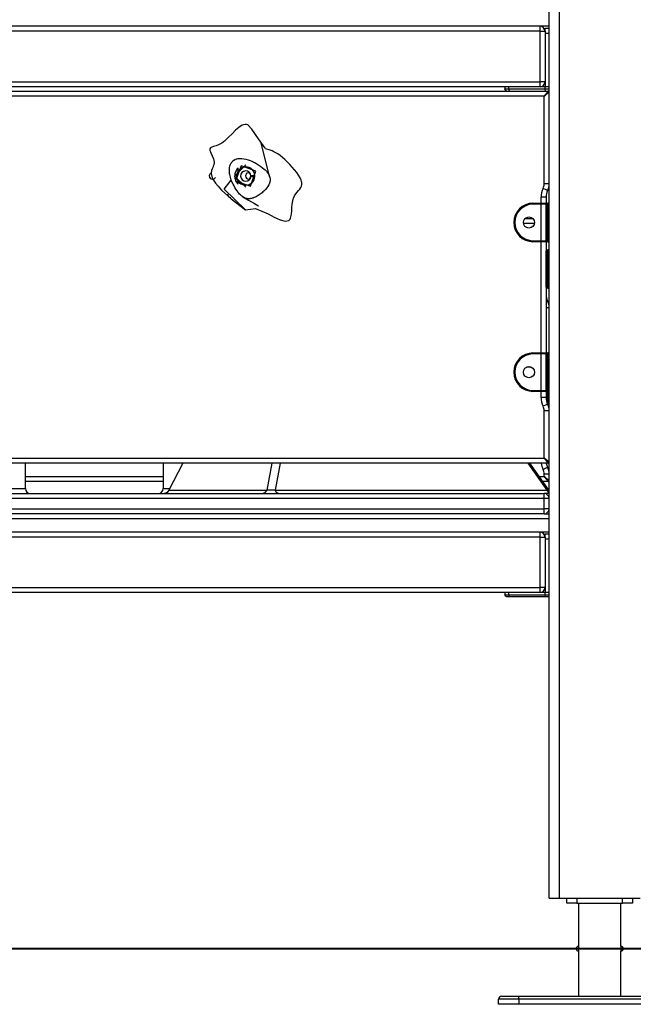
# Model space of a CAD drawing. Units: inches. Extents: x -115 to 305, y -255 to 42.
# Drawn here: x 86 to 92, y -114 to -104 of the extents above; entities that cross this region are included whole.
import ezdxf

# ---------------------------------------------------------------- set-up
doc = ezdxf.new("R2010")
doc.units = ezdxf.units.IN
doc.header["$MEASUREMENT"] = 0
doc.layers.add('Ebene 1', color=7, linetype='Continuous')

# ---------------------------------------------------------------- blocks, each defined once
blk = doc.blocks.new('block 3')
at = {"layer": 'Ebene 1', "color": 178, "lineweight": 25, "true_color": 0x000106}
for points in [[(91.1534, -112.801), (91.1534, -88.7183)], [(91.2533, -88.7183), (91.2533, -112.801)], [(91.1534, -104.1809), (82.1535, -104.1809)], [(91.0635, -104.231), (82.2434, -104.231)], [(91.0635, -104.231), (91.0635, -104.1957), (91.0635, -104.1809)], [(91.0635, -104.231), (91.0987, -104.231), (91.1131, -104.231)], [(91.0635, -104.7309), (91.0635, -104.231)], [(91.1131, -104.231), (91.1131, -104.2091), (91.1131, -104.201)], [(91.1131, -104.201), (91.1534, -104.201)], [(91.1131, -104.231), (91.1131, -104.7309)], [(91.1131, -104.2512), (91.1131, -104.781)], [(91.1534, -104.2512), (91.1131, -104.2512)], [(82.2434, -104.7309), (91.0635, -104.7309)], [(91.0635, -104.781), (91.0635, -104.7666), (91.0635, -104.7309)], [(91.1131, -104.7309), (91.0987, -104.7309), (91.0635, -104.7309)], [(82.1631, -104.8213), (91.1431, -104.8213)], [(91.0635, -104.781), (82.2434, -104.781)], [(90.7145, -104.781), (90.7145, -104.8012)], [(90.7145, -104.8012), (90.7252, -104.8012), (90.7548, -104.8012)], [(90.7349, -104.8213), (90.7207, -104.8153), (90.7145, -104.8012)], [(90.7548, -104.8012), (90.7548, -104.781)], [(90.7648, -104.8213), (90.7576, -104.8153), (90.7548, -104.8012)], [(90.7548, -104.8012), (91.1131, -104.8012)], [(91.1131, -104.781), (91.0635, -104.781)], [(91.1431, -104.8213), (91.1035, -104.8709)], [(91.1534, -104.8312), (91.1035, -104.8709)], [(91.1131, -104.8012), (91.1131, -104.781)], [(91.1534, -104.781), (91.1131, -104.781)], [(91.1534, -104.781), (91.1131, -104.781)], [(91.119, -104.8213), (91.1131, -104.8012)], [(91.1131, -104.8012), (91.1534, -104.8012)], [(91.1035, -104.8709), (82.2034, -104.8709)], [(91.1035, -105.7403), (91.1035, -104.8709)], [(88.2117, -105.1981), (88.1714, -105.1571), (88.1586, -105.1526), (88.1452, -105.1514), (88.1314, -105.154), (88.1162, -105.1603), (88.0849, -105.181), (88.0518, -105.2099), (88.0177, -105.2435), (87.9829, -105.2782), (87.966, -105.2943), (87.9492, -105.3099), (87.9412, -105.3169), (87.9326, -105.3236), (87.9243, -105.3297), (87.9168, -105.3352), (87.913, -105.3378), (87.9085, -105.3402), (87.8827, -105.3543), (87.8585, -105.3634), (87.8348, -105.3708), (87.8162, -105.3765), (87.8031, -105.3836), (87.7972, -105.3937), (87.7969, -105.4011), (87.7986, -105.4101), (87.8024, -105.421), (87.8076, -105.4337), (87.82, -105.4623), (87.8317, -105.493), (87.8358, -105.5088), (87.8386, -105.524), (87.8389, -105.5314), (87.8386, -105.5384), (87.8372, -105.5455), (87.8355, -105.5522), (87.831, -105.5653), (87.8255, -105.5782), (87.8196, -105.5917), (87.8148, -105.6058), (87.811, -105.6383), (87.821, -105.6792), (87.8337, -105.704), (87.8527, -105.7317), (87.8785, -105.7636), (87.913, -105.7999), (88.0091, -105.8866), (88.1483, -105.9959)], [(88.3457, -105.3879), (88.2788, -105.293), (88.2117, -105.1981)], [(88.1483, -105.9959), (88.2485, -105.9823), (88.3726, -106.0349), (88.4346, -106.0673), (88.4918, -106.0945), (88.5407, -106.1079), (88.5775, -106.1012), (88.5813, -106.0983), (88.5844, -106.0952), (88.5879, -106.0915), (88.5906, -106.0878), (88.5951, -106.0778), (88.5989, -106.0666), (88.6044, -106.0387), (88.6075, -106.007), (88.6096, -105.973), (88.6127, -105.9393), (88.6147, -105.9229), (88.6178, -105.9074), (88.6192, -105.9003), (88.6213, -105.8933), (88.623, -105.8866), (88.6254, -105.8804), (88.6361, -105.8569), (88.6485, -105.8373), (88.6619, -105.8199), (88.675, -105.8047), (88.6867, -105.7903), (88.6974, -105.7758), (88.705, -105.7606), (88.7085, -105.7441), (88.7085, -105.7353), (88.7074, -105.7253), (88.705, -105.7152), (88.7009, -105.704), (88.6902, -105.6802), (88.675, -105.6545), (88.6571, -105.628), (88.6361, -105.601), (88.613, -105.5741), (88.5893, -105.5476), (88.539, -105.4986), (88.4914, -105.459), (88.4701, -105.4439), (88.4497, -105.4316), (88.4318, -105.422), (88.4149, -105.4142), (88.385, -105.4037), (88.3598, -105.397), (88.345, -105.3927)], [(88.3915, -105.6747), (88.3054, -105.3371)], [(88.0088, -105.7024), (88.0005, -105.6743), (87.9946, -105.6478), (87.9926, -105.6354), (87.9915, -105.6235), (87.9908, -105.6118), (87.9905, -105.601), (87.9922, -105.5805), (87.996, -105.5617), (87.9984, -105.5532), (88.0019, -105.5452), (88.0057, -105.5377), (88.0098, -105.5307), (88.0119, -105.5272), (88.0146, -105.524), (88.017, -105.5209), (88.0198, -105.5179), (88.0253, -105.5128), (88.0315, -105.5074), (88.0449, -105.4993), (88.0597, -105.493), (88.0677, -105.4909), (88.0763, -105.489), (88.0845, -105.488), (88.0938, -105.4873), (88.1128, -105.4876), (88.1335, -105.4905), (88.1541, -105.495), (88.1762, -105.5014), (88.1951, -105.5085), (88.2141, -105.5162), (88.2168, -105.5176), (88.2199, -105.5186), (88.2251, -105.5212), (88.2306, -105.524), (88.2361, -105.5264), (88.2413, -105.5293), (88.252, -105.535), (88.2623, -105.5408), (88.2826, -105.5529), (88.3019, -105.566), (88.3195, -105.5791), (88.3353, -105.5923), (88.3429, -105.5991), (88.3498, -105.6058), (88.3564, -105.6128), (88.3622, -105.6196), (88.3808, -105.6468), (88.3915, -105.6747)], [(88.0425, -105.6619), (88.1524, -105.5519)], [(88.0759, -105.5829), (88.0684, -105.5906), (88.0618, -105.5994), (88.056, -105.6091), (88.0511, -105.6189), (88.0473, -105.629), (88.0449, -105.6401), (88.0432, -105.6506), (88.0425, -105.6619), (88.0432, -105.6728), (88.0446, -105.6838), (88.0473, -105.6943), (88.0511, -105.7047), (88.0556, -105.7148), (88.0618, -105.724), (88.0684, -105.7329), (88.0759, -105.741)], [(88.0525, -105.7084), (88.1989, -105.7613), (88.252, -105.6151), (88.1056, -105.5624), (88.0525, -105.7084)], [(88.0759, -105.6135), (88.0759, -105.5829)], [(88.1483, -105.9959), (87.9381, -105.7903), (88.0088, -105.7024)], [(88.3915, -105.6747), (88.3936, -105.6892), (88.3936, -105.7036), (88.3929, -105.7105), (88.3915, -105.7181), (88.3905, -105.7219), (88.3894, -105.7253), (88.3884, -105.7293), (88.387, -105.7329), (88.3808, -105.7484), (88.3715, -105.7639), (88.3602, -105.7798), (88.3467, -105.7956), (88.3391, -105.8037), (88.3312, -105.8115), (88.3229, -105.8196), (88.314, -105.827), (88.2954, -105.8414), (88.2757, -105.8549), (88.2658, -105.8609), (88.2558, -105.8662), (88.2451, -105.8711), (88.2351, -105.8754), (88.2248, -105.8792), (88.2144, -105.8821), (88.2096, -105.8835), (88.2044, -105.8841), (88.1993, -105.8852), (88.1944, -105.8859), (88.1845, -105.8862), (88.1748, -105.8859), (88.1655, -105.8848), (88.1562, -105.8828), (88.1472, -105.8797), (88.1386, -105.8757), (88.13, -105.8711), (88.1221, -105.8662), (88.12, -105.8649), (88.1183, -105.8633), (88.1162, -105.8616), (88.1142, -105.8602), (88.1104, -105.8569), (88.1066, -105.8538), (88.099, -105.8471), (88.0921, -105.8397), (88.0852, -105.8323), (88.0787, -105.8242), (88.0756, -105.8202), (88.0728, -105.8161), (88.0708, -105.8144), (88.0694, -105.8121), (88.068, -105.8101), (88.0666, -105.808), (88.0553, -105.791), (88.0453, -105.7741), (88.0363, -105.7579), (88.0287, -105.7427), (88.0163, -105.7178), (88.0088, -105.7024)], [(88.1524, -105.772), (88.0425, -105.6619)], [(88.0759, -105.741), (88.0759, -105.7102)], [(88.2427, -105.6595), (88.2031, -105.6595)], [(88.2031, -105.6644), (88.2031, -105.6673)], [(88.2427, -105.6644), (88.2031, -105.6644)], [(88.2031, -105.6673), (88.2427, -105.6673)], [(88.2427, -105.6673), (88.2427, -105.6644)], [(91.1383, -105.8059), (91.1252, -105.7992), (91.0935, -105.7839)], [(91.1534, -105.7403), (91.1386, -105.7403), (91.1035, -105.7403)], [(88.1235, -105.8669), (88.1807, -105.901), (88.2389, -105.9343), (88.2561, -105.9437), (88.2723, -105.9525), (88.2761, -105.9548), (88.2792, -105.9562), (88.2795, -105.9565), (88.2799, -105.9565)], [(91.1235, -105.8711), (91.1087, -105.8711), (91.0735, -105.8711)], [(91.0735, -105.931), (91.0735, -105.8711)], [(91.1235, -105.8711), (91.1235, -105.931)], [(90.9932, -105.941), (90.9932, -105.9339), (90.9932, -105.931)], [(90.9932, -105.931), (91.0735, -105.931)], [(91.0735, -105.941), (90.9932, -105.941)], [(91.0735, -105.931), (91.108, -105.931), (91.1335, -105.931)], [(91.0735, -105.931), (91.0735, -105.9339), (91.0735, -105.941)], [(91.1235, -105.941), (91.0997, -105.941), (91.0735, -105.941)], [(91.0735, -106.3012), (91.0735, -105.941)], [(91.1235, -105.9811), (91.1235, -105.9531), (91.1235, -105.941)], [(91.1235, -105.9811), (91.1262, -105.9811), (91.1335, -105.9811)], [(91.1235, -106.2609), (91.1235, -105.9811)], [(91.1335, -105.931), (91.1335, -105.9455), (91.1335, -105.9811)], [(91.1335, -105.931), (91.1431, -105.931)], [(91.1431, -105.9811), (91.1335, -105.9811)], [(91.1335, -105.9811), (91.1335, -106.2609)], [(91.1431, -105.9811), (91.1431, -105.9455), (91.1431, -105.931)], [(91.1431, -105.9811), (91.1507, -105.9811), (91.1534, -105.9811)], [(91.1431, -106.2609), (91.1431, -105.9811)], [(90.9154, -106.081), (90.9912, -106.081)], [(91.0074, -106.1312), (90.8992, -106.1312)], [(90.9932, -106.3012), (90.9932, -106.3082), (90.9932, -106.311)], [(90.9932, -106.3012), (91.0735, -106.3012)], [(91.0735, -106.3012), (91.0735, -106.3082), (91.0735, -106.311)], [(91.0735, -106.3012), (91.0997, -106.3012), (91.1235, -106.3012)], [(91.1235, -106.3012), (91.1235, -106.2895), (91.1235, -106.2609)], [(91.1235, -106.2609), (91.1262, -106.2609), (91.1335, -106.2609)], [(91.1335, -106.2609), (91.1335, -106.2965), (91.1335, -106.311)], [(91.1335, -106.2609), (91.1431, -106.2609)], [(91.1431, -106.311), (91.1431, -106.2965), (91.1431, -106.2609)], [(91.1431, -106.2609), (91.1507, -106.2609), (91.1534, -106.2609)], [(91.0735, -106.311), (90.9932, -106.311)], [(91.1335, -106.311), (91.108, -106.311), (91.0735, -106.311)], [(91.0735, -107.411), (91.0735, -106.311)], [(91.1235, -106.311), (91.1235, -107.411)], [(91.1235, -106.311), (91.1235, -106.4006)], [(91.1235, -106.3911), (91.131, -106.3911), (91.1335, -106.3911)], [(91.1235, -106.4412), (91.1235, -106.4126), (91.1235, -106.4009)], [(91.1431, -106.311), (91.1335, -106.311)], [(91.1335, -106.3911), (91.1335, -106.4056), (91.1335, -106.4412)], [(91.1335, -106.3911), (91.1431, -106.3911)], [(91.1431, -106.4412), (91.1431, -106.4056), (91.1431, -106.3911)], [(91.1235, -106.4412), (91.1262, -106.4412), (91.1335, -106.4412)], [(91.1235, -106.721), (91.1235, -106.4412)], [(91.1335, -106.4412), (91.1335, -106.721)], [(91.1431, -106.4412), (91.1335, -106.4412)], [(91.1431, -106.4412), (91.1507, -106.4412), (91.1534, -106.4412)], [(91.1431, -106.721), (91.1431, -106.4412)], [(91.1235, -106.721), (91.1262, -106.721), (91.1335, -106.721)], [(91.1235, -106.7611), (91.1235, -106.7496), (91.1235, -106.721)], [(91.1235, -106.7616), (91.1235, -106.831)], [(91.1335, -106.7711), (91.131, -106.7711), (91.1235, -106.7711)], [(91.1335, -106.721), (91.1335, -106.7566), (91.1335, -106.7711)], [(91.1335, -106.721), (91.1431, -106.721)], [(91.1431, -106.7711), (91.1335, -106.7711)], [(91.1431, -106.721), (91.1507, -106.721), (91.1534, -106.721)], [(91.1431, -106.7711), (91.1431, -106.7566), (91.1431, -106.721)], [(91.1235, -106.9037), (91.1345, -106.8984), (91.1383, -106.8967)], [(91.1235, -106.9619), (91.1452, -106.9619), (91.1534, -106.9619)], [(90.9932, -107.4212), (90.9932, -107.4141), (90.9932, -107.411)], [(90.9932, -107.411), (91.0735, -107.411)], [(91.0735, -107.4212), (90.9932, -107.4212)], [(91.0735, -107.411), (91.108, -107.411), (91.1335, -107.411)], [(91.0735, -107.411), (91.0735, -107.4141), (91.0735, -107.4212)], [(91.1235, -107.4212), (91.0997, -107.4212), (91.0735, -107.4212)], [(91.0735, -107.781), (91.0735, -107.4212)], [(91.1235, -107.4611), (91.1235, -107.4329), (91.1235, -107.4212)], [(91.1235, -107.4611), (91.1262, -107.4611), (91.1335, -107.4611)], [(91.1235, -107.7412), (91.1235, -107.4611)], [(91.1335, -107.411), (91.1335, -107.4258), (91.1335, -107.4611)], [(91.1335, -107.411), (91.1431, -107.411)], [(91.1335, -107.4611), (91.1335, -107.7412)], [(91.1431, -107.4611), (91.1335, -107.4611)], [(91.1431, -107.4611), (91.1431, -107.4258), (91.1431, -107.411)], [(91.1431, -107.4611), (91.1507, -107.4611), (91.1534, -107.4611)], [(91.1431, -107.7412), (91.1431, -107.4611)], [(90.9764, -107.5511), (90.9305, -107.5511)], [(91.1235, -107.781), (91.1235, -107.7695), (91.1235, -107.7412)], [(91.1235, -107.7412), (91.1262, -107.7412), (91.1335, -107.7412)], [(91.1335, -107.7412), (91.1335, -107.7765), (91.1335, -107.791)], [(91.1335, -107.7412), (91.1431, -107.7412)], [(91.1431, -107.7412), (91.1507, -107.7412), (91.1534, -107.7412)], [(91.1431, -107.791), (91.1431, -107.7765), (91.1431, -107.7412)], [(90.9932, -107.781), (90.9932, -107.7881), (90.9932, -107.791)], [(90.9932, -107.781), (91.0735, -107.781)], [(91.0735, -107.791), (90.9932, -107.791)], [(91.0735, -107.781), (91.0735, -107.7881), (91.0735, -107.791)], [(91.0735, -107.781), (91.0997, -107.781), (91.1235, -107.781)], [(91.1335, -107.791), (91.108, -107.791), (91.0735, -107.791)], [(91.0735, -107.851), (91.0735, -107.791)], [(91.1235, -107.851), (91.1087, -107.851), (91.0735, -107.851)], [(91.1235, -107.791), (91.1235, -107.851)], [(91.1431, -107.791), (91.1335, -107.791)], [(91.1335, -107.791), (91.1335, -107.9049)], [(91.1431, -107.9281), (91.1431, -107.791)], [(91.1383, -107.9166), (91.1252, -107.923), (91.0935, -107.9385)], [(91.1534, -107.9819), (91.1386, -107.9819), (91.1035, -107.9819)], [(91.1035, -108.4509), (91.1035, -107.9819)], [(91.1431, -108.501), (82.1631, -108.501)], [(82.2034, -108.4509), (91.1035, -108.4509)], [(85.9724, -108.7512), (85.9724, -108.501)], [(87.3349, -108.501), (87.3349, -108.7512)], [(87.5285, -108.501), (87.3883, -108.7737)], [(87.5302, -108.501), (87.3931, -108.768)], [(88.3636, -108.768), (88.4146, -108.501)], [(88.4931, -108.501), (88.4425, -108.768)], [(91.1348, -108.768), (90.9467, -108.501)], [(91.1534, -108.7717), (90.9629, -108.501)], [(91.0935, -108.5632), (91.1252, -108.5481), (91.1383, -108.5417)], [(91.1534, -108.4912), (91.1035, -108.4509)], [(91.1035, -108.4509), (91.1431, -108.501)], [(85.9724, -108.6313), (87.3349, -108.6313)], [(91.0542, -108.6313), (91.1035, -108.6313)], [(91.1035, -108.607), (91.1386, -108.607), (91.1534, -108.607)], [(91.1035, -108.6313), (91.1035, -108.607)], [(91.1035, -108.6313), (91.1534, -108.6711)], [(91.1035, -108.6313), (91.1431, -108.681)], [(87.3349, -108.681), (85.9724, -108.681)], [(91.1431, -108.681), (91.0897, -108.681)], [(82.2034, -108.8009), (91.1035, -108.8009)], [(82.9724, -108.7512), (83.0864, -108.7512), (83.4113, -108.7512), (83.8984, -108.7512), (84.4724, -108.7512), (85.0463, -108.7512), (85.5331, -108.7512), (85.858, -108.7512), (85.9724, -108.7512)], [(87.3349, -108.7512), (87.3511, -108.7512), (87.4, -108.7512)], [(87.3931, -108.768), (87.3755, -108.7922), (87.3476, -108.8009)], [(87.3931, -108.768), (87.3883, -108.7737)], [(87.3931, -108.768), (88.3636, -108.768)], [(88.3181, -108.8009), (88.346, -108.7922), (88.3636, -108.768)], [(88.4425, -108.768), (88.3636, -108.768)], [(88.4752, -108.8009), (88.4552, -108.7922), (88.4425, -108.768)], [(88.4425, -108.768), (91.1348, -108.768)], [(91.1534, -108.8009), (91.1169, -108.8009), (91.1035, -108.8009)], [(91.1035, -108.8511), (91.1035, -108.8158), (91.1035, -108.8009)], [(91.1534, -108.7763), (91.1348, -108.768)], [(91.1534, -108.7966), (91.1421, -108.7851), (91.1348, -108.768)], [(91.1035, -108.8511), (82.2034, -108.8511)], [(91.1534, -108.8511), (91.1386, -108.8511), (91.1035, -108.8511)], [(91.1035, -108.9511), (91.1035, -108.8511)], [(82.2034, -108.9511), (91.1035, -108.9511)], [(91.1035, -109.0009), (82.2034, -109.0009)], [(91.1534, -108.9511), (91.1386, -108.9511), (91.1035, -108.9511)], [(91.1035, -109.0009), (91.1035, -108.9865), (91.1035, -108.9511)], [(91.1035, -109.0009), (91.1534, -109.0009)], [(91.1534, -109.0511), (82.1535, -109.0511)], [(91.1534, -109.1813), (82.1535, -109.1813)], [(91.0635, -109.2311), (91.0635, -109.1957), (91.0635, -109.1813)], [(91.1131, -109.2311), (91.1131, -109.209), (91.1131, -109.2009)], [(91.1131, -109.2009), (91.1534, -109.2009)], [(91.0635, -109.2311), (82.2434, -109.2311)], [(91.0635, -109.2311), (91.0987, -109.2311), (91.1131, -109.2311)], [(91.0635, -109.7313), (91.0635, -109.2311)], [(91.1131, -109.2311), (91.1131, -109.7313)], [(91.1131, -109.251), (91.1131, -109.7809)], [(91.1534, -109.251), (91.1131, -109.251)], [(82.2434, -109.7313), (91.0635, -109.7313)], [(91.0635, -109.7809), (82.2434, -109.7809)], [(90.7145, -109.7809), (90.7145, -109.801)], [(90.7145, -109.801), (90.7252, -109.801), (90.7548, -109.801)], [(90.7349, -109.8212), (90.7207, -109.8152), (90.7145, -109.801)], [(90.7548, -109.801), (90.7548, -109.7809)], [(90.7648, -109.8212), (90.7576, -109.8152), (90.7548, -109.801)], [(90.7548, -109.801), (91.1131, -109.801)], [(91.1131, -109.7313), (91.0987, -109.7313), (91.0635, -109.7313)], [(91.0635, -109.7809), (91.0635, -109.7664), (91.0635, -109.7313)], [(91.1131, -109.7809), (91.0635, -109.7809)], [(91.1534, -109.7809), (91.1131, -109.7809)], [(91.1131, -109.801), (91.1131, -109.7809)], [(91.1534, -109.7809), (91.1131, -109.7809)], [(91.119, -109.8212), (91.1131, -109.801)], [(91.1131, -109.801), (91.1534, -109.801)], [(90.7648, -109.8212), (90.7428, -109.8212), (90.7349, -109.8212)], [(91.119, -109.8212), (90.7648, -109.8212)], [(91.1534, -109.8212), (91.119, -109.8212)], [(91.1534, -112.801), (91.1827, -112.801), (91.2533, -112.801)], [(91.2533, -112.801), (92.0533, -112.801)], [(91.3284, -112.8512), (91.3284, -112.801)], [(91.4284, -112.801), (91.4284, -112.8512)], [(91.8783, -112.8512), (91.8783, -112.801)], [(91.9782, -112.801), (91.9782, -112.8512)], [(91.4284, -112.8512), (91.3284, -112.8512)], [(91.4284, -112.8512), (91.8783, -112.8512)], [(91.4435, -112.8512), (91.4435, -113.7712)], [(91.8631, -113.2763), (91.8631, -112.8512)], [(91.9782, -112.8512), (91.8783, -112.8512)], [(91.8631, -113.2763), (91.8631, -113.2766), (91.8631, -113.277), (91.8631, -113.2773), (91.8631, -113.2777), (91.8631, -113.278), (91.8628, -113.279), (91.8628, -113.2804), (91.8628, -113.2813), (91.8628, -113.282), (91.8624, -113.2827), (91.8624, -113.2834), (91.8624, -113.2851), (91.8621, -113.2871), (91.8621, -113.2883), (91.8621, -113.2894), (91.8621, -113.2904), (91.8621, -113.2914), (91.8621, -113.2925), (91.8621, -113.2939), (91.8617, -113.2942), (91.8617, -113.2949), (91.8617, -113.2958), (91.8617, -113.2961), (91.8617, -113.2985), (91.8617, -113.3009), (91.8617, -113.3025), (91.8617, -113.3035), (91.8617, -113.3049), (91.8617, -113.3059), (91.8621, -113.3083), (91.8621, -113.3106), (91.8621, -113.3119), (91.8621, -113.313), (91.8621, -113.314), (91.8621, -113.315), (91.8624, -113.3168), (91.8624, -113.3187), (91.8628, -113.3204), (91.8628, -113.3218), (91.8628, -113.3225), (91.8628, -113.3231), (91.8631, -113.3235), (91.8631, -113.3242), (91.8631, -113.325), (91.8631, -113.3257), (91.8631, -113.3261)], [(91.8631, -113.7712), (91.8631, -113.3257)], [(90.6832, -113.7712), (90.7335, -113.7712), (90.8534, -113.7712)], [(90.8534, -113.8012), (90.8534, -113.7796), (90.8534, -113.7712)], [(90.8534, -113.7712), (92.4536, -113.7712)], [(90.8534, -113.8012), (90.7121, -113.8012), (90.6536, -113.8012)], [(90.6536, -113.8509), (90.6536, -113.8012)], [(90.8534, -113.8509), (90.7121, -113.8509), (90.6536, -113.8509)], [(90.8534, -113.8012), (90.8534, -113.8509)], [(92.4536, -113.8012), (90.8534, -113.8012)], [(92.4536, -113.8509), (90.8534, -113.8509)]]:
    blk.add_lwpolyline(points, dxfattribs=at)
at = {"layer": 'Ebene 1', "color": 178, "lineweight": 40, "true_color": 0x000106}
blk.add_lwpolyline([(112.1189, -113.3009), (81.1878, -113.3009)], dxfattribs=at)
at = {"layer": 'Ebene 1', "color": 178, "lineweight": 25, "true_color": 0x000106}
for points in [[(91.1131, -104.231), (91.1131, -104.2035), (91.0907, -104.1809), (91.0635, -104.1809)], [(91.0635, -104.781), (91.0907, -104.781), (91.1131, -104.7585), (91.1131, -104.7309)], [(91.1534, -104.8312), (91.1534, -104.8255), (91.149, -104.8213), (91.1431, -104.8213)], [(87.8117, -105.6309), (87.7993, -105.6354), (87.7907, -105.6478), (87.7907, -105.6613)], [(88.191, -105.6926), (88.2058, -105.6743), (88.2058, -105.6478), (88.191, -105.6296)], [(91.0935, -105.7839), (91.0801, -105.8111), (91.0735, -105.8407), (91.0735, -105.8711)], [(91.0935, -105.7839), (91.0997, -105.7703), (91.1035, -105.7555), (91.1035, -105.7403)], [(91.1383, -105.8059), (91.1283, -105.8259), (91.1235, -105.8485), (91.1235, -105.8711)], [(91.1383, -105.8059), (91.1483, -105.7854), (91.1534, -105.7629), (91.1534, -105.7403)], [(87.9712, -105.8411), (87.9712, -105.8588), (87.9857, -105.8736), (88.0036, -105.8736)], [(91.1335, -105.931), (91.1279, -105.931), (91.1235, -105.9357), (91.1235, -105.941)], [(91.1534, -105.941), (91.1534, -105.9357), (91.149, -105.931), (91.1431, -105.931)], [(91.1235, -106.3012), (91.1235, -106.3065), (91.1279, -106.311), (91.1335, -106.311)], [(91.1431, -106.311), (91.149, -106.311), (91.1534, -106.3065), (91.1534, -106.3012)], [(91.1335, -106.3911), (91.1279, -106.3911), (91.1235, -106.3957), (91.1235, -106.4009)], [(91.1534, -106.4009), (91.1534, -106.3957), (91.149, -106.3911), (91.1431, -106.3911)], [(91.1235, -106.7611), (91.1235, -106.7664), (91.1279, -106.7711), (91.1335, -106.7711)], [(91.1431, -106.7711), (91.149, -106.7711), (91.1534, -106.7664), (91.1534, -106.7611)], [(91.1235, -106.831), (91.1235, -106.8536), (91.1283, -106.8762), (91.1383, -106.8967)], [(91.1534, -106.9619), (91.1534, -106.9394), (91.1483, -106.9168), (91.1383, -106.8967)], [(91.1335, -107.411), (91.1279, -107.411), (91.1235, -107.4155), (91.1235, -107.4212)], [(91.1534, -107.4212), (91.1534, -107.4155), (91.149, -107.411), (91.1431, -107.411)], [(91.0735, -107.851), (91.0735, -107.8813), (91.0801, -107.9112), (91.0935, -107.9385)], [(91.1235, -107.781), (91.1235, -107.7867), (91.1279, -107.791), (91.1335, -107.791)], [(91.1235, -107.851), (91.1235, -107.8739), (91.1283, -107.8961), (91.1383, -107.9166)], [(91.1431, -107.791), (91.149, -107.791), (91.1534, -107.7867), (91.1534, -107.781)], [(91.1035, -107.9819), (91.1035, -107.9667), (91.0997, -107.9517), (91.0935, -107.9385)], [(91.1534, -107.9819), (91.1534, -107.9591), (91.1483, -107.9369), (91.1383, -107.9166)], [(91.0749, -108.501), (91.0776, -108.5226), (91.0838, -108.5438), (91.0935, -108.5632)], [(91.1255, -108.501), (91.1276, -108.5152), (91.1324, -108.5286), (91.1383, -108.5414)], [(91.1534, -108.607), (91.1534, -108.5844), (91.1483, -108.5617), (91.1383, -108.5414)], [(91.1431, -108.501), (91.149, -108.501), (91.1534, -108.4966), (91.1534, -108.4912)], [(91.1035, -108.607), (91.1035, -108.5916), (91.0997, -108.5768), (91.0935, -108.5632)], [(91.1431, -108.681), (91.149, -108.681), (91.1534, -108.6764), (91.1534, -108.6711)], [(85.9724, -108.7512), (85.9724, -108.7784), (85.9948, -108.8009), (86.0223, -108.8009)], [(87.2849, -108.8009), (87.3125, -108.8009), (87.3349, -108.7784), (87.3349, -108.7512)], [(87.3439, -108.8009), (87.3645, -108.8009), (87.3838, -108.7878), (87.3907, -108.768)], [(91.1534, -108.8511), (91.1534, -108.8235), (91.131, -108.8009), (91.1035, -108.8009)], [(91.1035, -109.0009), (91.131, -109.0009), (91.1534, -108.9784), (91.1534, -108.9511)], [(91.1131, -109.2311), (91.1131, -109.2038), (91.0907, -109.1813), (91.0635, -109.1813)], [(91.0635, -109.7809), (91.0907, -109.7809), (91.1131, -109.7583), (91.1131, -109.7313)], [(91.8866, -113.3009), (91.8866, -113.2883), (91.8762, -113.2773), (91.8631, -113.2763)], [(91.8631, -113.3261), (91.8762, -113.325), (91.8866, -113.314), (91.8866, -113.3009)], [(90.6832, -113.7712), (90.667, -113.7712), (90.6532, -113.7846), (90.6532, -113.8012)]]:
    blk.add_open_spline(points, degree=3, dxfattribs=at)
for points, knots in [([(88.2427, -105.6595), (88.2416, -105.6097), (88.2, -105.5701), (88.15, -105.5713), (88.1, -105.5727), (88.0608, -105.6142), (88.0622, -105.6644), (88.0632, -105.7141), (88.1049, -105.7536), (88.1548, -105.7522), (88.2013, -105.7512), (88.2399, -105.7138), (88.2427, -105.6673)], [0, 0, 0, 0, 1, 1, 1, 2, 2, 2, 3, 3, 3, 4, 4, 4, 4]), ([(88.2031, -105.6595), (88.202, -105.6313), (88.1783, -105.6097), (88.15, -105.6111), (88.1218, -105.6122), (88.1, -105.6361), (88.1018, -105.6644), (88.1028, -105.6923), (88.1266, -105.7141), (88.1548, -105.7128), (88.18, -105.7117), (88.2003, -105.6923), (88.2031, -105.6673)], [0, 0, 0, 0, 1, 1, 1, 2, 2, 2, 3, 3, 3, 4, 4, 4, 4]), ([(87.7907, -105.6613), (87.7907, -105.6788), (87.8055, -105.6936), (87.8234, -105.6936), (87.8355, -105.6936), (87.8468, -105.6866), (87.8527, -105.6757)], [0, 0, 0, 0, 1, 1, 1, 2, 2, 2, 2]), ([(88.192, -105.6299), (88.1748, -105.6249), (88.1565, -105.6351), (88.1521, -105.6525), (88.1514, -105.6552), (88.151, -105.658), (88.151, -105.6613)], [0, 0, 0, 0, 1, 1, 1, 2, 2, 2, 2]), ([(88.151, -105.6613), (88.151, -105.6788), (88.1655, -105.6936), (88.1834, -105.6936), (88.1869, -105.6936), (88.19, -105.6929), (88.1938, -105.6919)], [0, 0, 0, 0, 1, 1, 1, 2, 2, 2, 2]), ([(90.9932, -105.931), (90.8885, -105.931), (90.8034, -106.0161), (90.8034, -106.1212), (90.8034, -106.2254), (90.8892, -106.311), (90.9932, -106.311)], [0, 0, 0, 0, 1, 1, 1, 2, 2, 2, 2]), ([(90.9932, -105.941), (90.8944, -105.941), (90.8134, -106.0218), (90.8134, -106.1212), (90.8134, -106.2197), (90.8944, -106.3012), (90.9932, -106.3012)], [0, 0, 0, 0, 1, 1, 1, 2, 2, 2, 2]), ([(90.9536, -106.1759), (90.9839, -106.1759), (91.0084, -106.1515), (91.0084, -106.1212), (91.0084, -106.0909), (90.9839, -106.0662), (90.9536, -106.0662), (90.923, -106.0662), (90.8985, -106.0909), (90.8985, -106.1212), (90.8985, -106.1511), (90.923, -106.1759), (90.9536, -106.1759)], [0, 0, 0, 0, 1, 1, 1, 2, 2, 2, 3, 3, 3, 4, 4, 4, 4]), ([(90.9932, -107.411), (90.8885, -107.411), (90.8034, -107.4965), (90.8034, -107.6012), (90.8034, -107.7052), (90.8892, -107.791), (90.9932, -107.791)], [0, 0, 0, 0, 1, 1, 1, 2, 2, 2, 2]), ([(90.9932, -107.4212), (90.8944, -107.4212), (90.8134, -107.5016), (90.8134, -107.6012), (90.8134, -107.6999), (90.8944, -107.781), (90.9932, -107.781)], [0, 0, 0, 0, 1, 1, 1, 2, 2, 2, 2]), ([(90.9536, -107.6561), (90.9839, -107.6561), (91.0084, -107.6315), (91.0084, -107.6012), (91.0084, -107.5709), (90.9839, -107.5461), (90.9536, -107.5461), (90.923, -107.5461), (90.8985, -107.5709), (90.8985, -107.6012), (90.8985, -107.6312), (90.923, -107.6561), (90.9536, -107.6561)], [0, 0, 0, 0, 1, 1, 1, 2, 2, 2, 3, 3, 3, 4, 4, 4, 4]), ([(91.4435, -113.2763), (91.4297, -113.2773), (91.4194, -113.2894), (91.4204, -113.3032), (91.4215, -113.315), (91.4311, -113.325), (91.4435, -113.3261)], [0, 0, 0, 0, 1, 1, 1, 2, 2, 2, 2])]:
    blk.add_open_spline(points, degree=3, knots=knots, dxfattribs=at)
blk = doc.blocks.new('block 2')
at = {"layer": 'Ebene 1'}
blk.add_blockref('block 3', (0, 0), dxfattribs=at)

msp = doc.modelspace()

# ---------------------------------------------------------------- block references
at = {"layer": 'Ebene 1'}
msp.add_blockref('block 2', (0, 0), dxfattribs=at)

doc.saveas('drawing.dxf')
